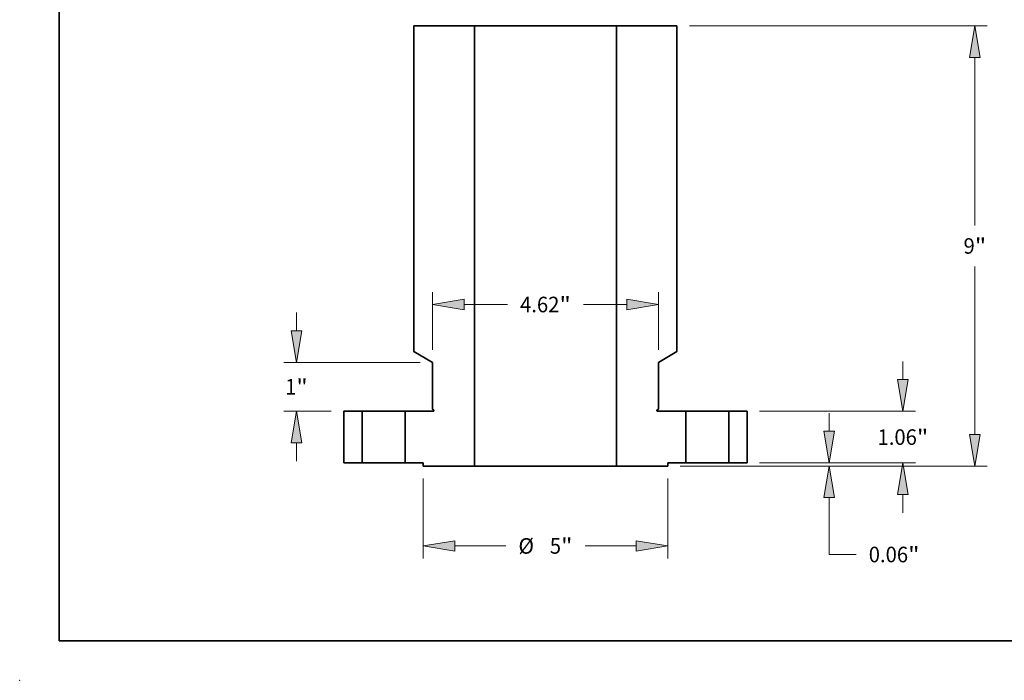
# Model space of a CAD drawing. Extents: x 0 to 10.8, y 0 to 8.2.
# Drawn here: x 0 to 6.2, y 0 to 4.2 of the extents above; entities that cross this region are included whole.
import ezdxf
from ezdxf.enums import TextEntityAlignment as Align

# ---------------------------------------------------------------- set-up
doc = ezdxf.new("R2010")
doc.units = 0
doc.header["$MEASUREMENT"] = 0
doc.layers.get('0').update_dxf_attribs({"lineweight": 13})
doc.layers.add('1', color=7, linetype='Continuous', lineweight=13)
doc.styles.get("Standard").update_dxf_attribs({"font": 'isocp.shx'})

# ---------------------------------------------------------------- blocks, each defined once
blk = doc.blocks.new('BLOCK15')
at = {"color": 7, "lineweight": 13, "ltscale": 0.009291}
for p, q in [((7.310992, 1.704045), (7.310992, 2.075695)), ((7.310992, -1.018195), (7.310992, -0.646545))]:
    blk.add_line(p, q, dxfattribs=at)
at = {"color": 7, "lineweight": 13, "ltscale": 0.03937}
for p, q in [((4.379549, 1.0575), (7.565541, 1.0575)), ((4.379549, 0), (7.565541, 0))]:
    blk.add_line(p, q, dxfattribs=at)
for points in [[(7.203235, 1.704045), (7.310992, 1.0575), (7.418749, 1.704045)], [(7.418749, -0.646545), (7.310992, 0), (7.203235, -0.646545)]]:
    blk.add_lwpolyline(points, close=True, dxfattribs=at)
for points in [[(7.203235, 1.704045), (7.310992, 1.0575), (7.203235, 1.704045), (7.418749, 1.704045)], [(7.418749, -0.646545), (7.310992, 0), (7.418749, -0.646545), (7.203235, -0.646545)]]:
    blk.add_solid(points, dxfattribs=at)
for s, p, p2 in [('1.06', (6.791993, 0.369657), (7.596654, 0.369657)), ('"', (7.596655, 0.369657), (7.829991, 0.369657))]:
    blk.add_text(s, height=0.318186, dxfattribs=at).set_placement(p, p2, align=Align.FIT)
blk = doc.blocks.new('BLOCK16')
at = {"color": 7, "lineweight": 13, "ltscale": 0.03937}
for p, q in [((2.944549, 8.9375), (9.037285, 8.9375)), ((8.782736, 4.855215), (8.782736, 8.290956)), ((8.782736, 0.584045), (8.782736, 4.019786)), ((2.754549, -0.0625), (9.037285, -0.0625))]:
    blk.add_line(p, q, dxfattribs=at)
for points in [[(8.890493, 8.290956), (8.782736, 8.9375), (8.674979, 8.290956)], [(8.674979, 0.584045), (8.782736, -0.0625), (8.890493, 0.584045)]]:
    blk.add_lwpolyline(points, close=True, dxfattribs=at)
for points in [[(8.890493, 8.290956), (8.782736, 8.9375), (8.890493, 8.290956), (8.674979, 8.290956)], [(8.674979, 0.584045), (8.782736, -0.0625), (8.674979, 0.584045), (8.890493, 0.584045)]]:
    blk.add_solid(points, dxfattribs=at)
for s, p, p2 in [('9', (8.551116, 4.278407), (8.781019, 4.278407)), ('"', (8.78102, 4.278407), (9.014356, 4.278407))]:
    blk.add_text(s, height=0.318186, dxfattribs=at).set_placement(p, p2, align=Align.FIT)
blk = doc.blocks.new('BLOCK17')
at = {"color": 7, "lineweight": 13, "ltscale": 0.009291}
blk.add_line((5.804208, 0.646545), (5.804208, 1.018195), dxfattribs=at)
at = {"color": 7, "lineweight": 13, "ltscale": 0.03937}
for p, q in [((4.379549, 0), (6.058758, 0)), ((2.754549, -0.0625), (6.058758, -0.0625)), ((5.804208, -1.87234), (5.804208, -0.709045))]:
    blk.add_line(p, q, dxfattribs=at)
at = {"color": 7, "lineweight": 13, "ltscale": 0.013739}
blk.add_line((5.804208, -1.87234), (6.353779, -1.87234), dxfattribs=at)
at = {"color": 7, "lineweight": 13, "ltscale": 0.03937}
for points in [[(5.696451, 0.646545), (5.804208, 0), (5.911966, 0.646545)], [(5.911966, -0.709045), (5.804208, -0.0625), (5.696451, -0.709045)]]:
    blk.add_lwpolyline(points, close=True, dxfattribs=at)
for points in [[(5.696451, 0.646545), (5.804208, 0), (5.696451, 0.646545), (5.911966, 0.646545)], [(5.911966, -0.709045), (5.804208, -0.0625), (5.911966, -0.709045), (5.696451, -0.709045)]]:
    blk.add_solid(points, dxfattribs=at)
for s, p, p2 in [('0.06', (6.6124, -2.031433), (7.417061, -2.031433)), ('"', (7.417061, -2.031433), (7.650397, -2.031433))]:
    blk.add_text(s, height=0.318186, dxfattribs=at).set_placement(p, p2, align=Align.FIT)
blk = doc.blocks.new('BLOCK19')
at = {"color": 7, "lineweight": 13, "ltscale": 0.03937}
for p, q in [((-2.31, 2.312049), (-2.31, 3.494677)), ((2.31, 2.312049), (2.31, 3.494677)), ((-1.663455, 3.240128), (-0.77762, 3.240128)), ((0.77762, 3.240128), (1.663455, 3.240128))]:
    blk.add_line(p, q, dxfattribs=at)
for points in [[(-1.663455, 3.347886), (-2.31, 3.240128), (-1.663455, 3.132371)], [(1.663455, 3.132371), (2.31, 3.240128), (1.663455, 3.347886)]]:
    blk.add_lwpolyline(points, close=True, dxfattribs=at)
for points in [[(-1.663455, 3.347886), (-2.31, 3.240128), (-1.663455, 3.347886), (-1.663455, 3.132371)], [(1.663455, 3.132371), (2.31, 3.240128), (1.663455, 3.132371), (1.663455, 3.347886)]]:
    blk.add_solid(points, dxfattribs=at)
for s, p, p2 in [('4.62', (-0.518998, 3.081035), (0.285662, 3.081035)), ('"', (0.285662, 3.081035), (0.518998, 3.081035))]:
    blk.add_text(s, height=0.318186, dxfattribs=at).set_placement(p, p2, align=Align.FIT)
blk = doc.blocks.new('BLOCK20')
at = {"color": 7, "lineweight": 13, "ltscale": 0.03937}
for p, q in [((-2.5, -0.317049), (-2.5, -1.951804)), ((2.5, -0.317049), (2.5, -1.951804)), ((-1.853455, -1.697256), (-0.810972, -1.697256)), ((0.810972, -1.697256), (1.853455, -1.697256))]:
    blk.add_line(p, q, dxfattribs=at)
for points in [[(-1.853455, -1.589499), (-2.5, -1.697256), (-1.853455, -1.805013)], [(1.853455, -1.805013), (2.5, -1.697256), (1.853455, -1.589499)]]:
    blk.add_lwpolyline(points, close=True, dxfattribs=at)
for points in [[(-1.853455, -1.589499), (-2.5, -1.697256), (-1.853455, -1.589499), (-1.853455, -1.805013)], [(1.853455, -1.805013), (2.5, -1.697256), (1.853455, -1.805013), (1.853455, -1.589499)]]:
    blk.add_solid(points, dxfattribs=at)
for s, p, p2 in [('%%c', (-0.552351, -1.856349), (-0.234165, -1.856349)), ('5', (0.089112, -1.856349), (0.319015, -1.856349)), ('"', (0.319015, -1.856349), (0.552351, -1.856349))]:
    blk.add_text(s, height=0.318186, dxfattribs=at).set_placement(p, p2, align=Align.FIT)
blk = doc.blocks.new('BLOCK21')
at = {"color": 7, "lineweight": 13, "ltscale": 0.009291}
for p, q in [((-5.093697, 2.704045), (-5.093697, 3.075695)), ((-5.093697, 0.039305), (-5.093697, 0.410955))]:
    blk.add_line(p, q, dxfattribs=at)
at = {"color": 7, "lineweight": 13, "ltscale": 0.03937}
for p, q in [((-2.564549, 2.0575), (-5.348245, 2.0575)), ((-4.379549, 1.0575), (-5.348245, 1.0575))]:
    blk.add_line(p, q, dxfattribs=at)
for points in [[(-5.201454, 2.704045), (-5.093697, 2.0575), (-4.985939, 2.704045)], [(-4.985939, 0.410955), (-5.093697, 1.0575), (-5.201454, 0.410955)]]:
    blk.add_lwpolyline(points, close=True, dxfattribs=at)
for points in [[(-5.201454, 2.704045), (-5.093697, 2.0575), (-5.201454, 2.704045), (-4.985939, 2.704045)], [(-4.985939, 0.410955), (-5.093697, 1.0575), (-4.985939, 0.410955), (-5.201454, 0.410955)]]:
    blk.add_solid(points, dxfattribs=at)
for s, p, p2 in [('1', (-5.325316, 1.398407), (-5.095413, 1.398407)), ('"', (-5.095413, 1.398407), (-4.862077, 1.398407))]:
    blk.add_text(s, height=0.318186, dxfattribs=at).set_placement(p, p2, align=Align.FIT)
blk = doc.blocks.new('BLOCK23')
at = {"color": 7, "lineweight": 5, "ltscale": 0.03937}
for p, q in [((-4.125, 0), (-4.125, 1.0575)), ((-3.75, 1.0575), (-3.75, 0))]:
    blk.add_line(p, q, dxfattribs=at)
at = {"color": 7, "lineweight": 5, "ltscale": 0.009375}
for p, q in [((-4.125, 1.0575), (-3.75, 1.0575)), ((-3.75, 0), (-4.125, 0))]:
    blk.add_line(p, q, dxfattribs=at)
blk = doc.blocks.new('BLOCK24')
at = {"color": 7, "lineweight": 5, "ltscale": 0.009375}
for p, q in [((3.75, 1.0575), (4.125, 1.0575)), ((4.125, 0), (3.75, 0))]:
    blk.add_line(p, q, dxfattribs=at)
at = {"color": 7, "lineweight": 5, "ltscale": 0.03937}
for p, q in [((3.75, 0), (3.75, 1.0575)), ((4.125, 1.0575), (4.125, 0))]:
    blk.add_line(p, q, dxfattribs=at)
blk = doc.blocks.new('BLOCK25')
at = {"color": 7, "lineweight": 5, "ltscale": 0.03937}
for p, q in [((1.45, -0.0625), (1.45, 8.9375)), ((1.45, 8.9375), (2.69, 8.9375)), ((2.69, 8.9375), (2.69, 2.276893)), ((2.31, 2.0575), (2.31, 1.098481)), ((2.87, 1.0575), (2.87, 0)), ((2.5, -0.0625), (1.45, -0.0625))]:
    blk.add_line(p, q, dxfattribs=at)
at = {"color": 7, "lineweight": 5, "ltscale": 0.01097}
blk.add_line((2.69, 2.276893), (2.31, 2.0575), dxfattribs=at)
at = {"color": 7, "lineweight": 5, "ltscale": 2.8e-05}
for p, q in [((2.280042, 1.073621), (2.28, 1.0725)), ((2.28, 1.0725), (2.280042, 1.071379)), ((2.280168, 1.074736), (2.280042, 1.073621)), ((2.280042, 1.071379), (2.280168, 1.070264)), ((2.280376, 1.075838), (2.280168, 1.074736)), ((2.280168, 1.070264), (2.280376, 1.069162)), ((2.280666, 1.076921), (2.280376, 1.075838)), ((2.280376, 1.069162), (2.280666, 1.068079)), ((2.281037, 1.07798), (2.280666, 1.076921)), ((2.280666, 1.068079), (2.281037, 1.06702)), ((2.281485, 1.079008), (2.281037, 1.07798)), ((2.281037, 1.06702), (2.281485, 1.065992)), ((2.28201, 1.08), (2.281485, 1.079008)), ((2.281485, 1.065992), (2.28201, 1.065)), ((2.282606, 1.08095), (2.28201, 1.08)), ((2.28201, 1.065), (2.282606, 1.06405)), ((2.283273, 1.081852), (2.282606, 1.08095)), ((2.282606, 1.06405), (2.283272, 1.063148)), ((2.283272, 1.063148), (2.284004, 1.062297)), ((2.284004, 1.082703), (2.283273, 1.081852)), ((2.284797, 1.083496), (2.284004, 1.082703)), ((2.284004, 1.062297), (2.284797, 1.061504)), ((2.285648, 1.084227), (2.284797, 1.083496)), ((2.284797, 1.061504), (2.285648, 1.060773)), ((2.28655, 1.084894), (2.285648, 1.084227)), ((2.285648, 1.060773), (2.28655, 1.060106)), ((2.2875, 1.08549), (2.28655, 1.084894)), ((2.28655, 1.060106), (2.2875, 1.05951)), ((2.2875, 1.05951), (2.288492, 1.058985)), ((2.288492, 1.058985), (2.28952, 1.058537)), ((2.28952, 1.058537), (2.290579, 1.058166)), ((2.290579, 1.058166), (2.291662, 1.057876)), ((2.291662, 1.057876), (2.292764, 1.057668)), ((2.292764, 1.057668), (2.293879, 1.057542)), ((2.293879, 1.057542), (2.295, 1.0575))]:
    blk.add_line(p, q, dxfattribs=at)
at = {"color": 7, "lineweight": 5, "ltscale": 0.00065}
blk.add_line((2.31, 1.098481), (2.2875, 1.08549), dxfattribs=at)
at = {"color": 7, "lineweight": 5, "ltscale": 0.014375}
blk.add_line((2.295, 1.0575), (2.87, 1.0575), dxfattribs=at)
at = {"color": 7, "lineweight": 5, "ltscale": 0.00925}
blk.add_line((2.87, 0), (2.5, 0), dxfattribs=at)
at = {"color": 7, "lineweight": 5, "ltscale": 0.001562}
blk.add_line((2.5, 0), (2.5, -0.0625), dxfattribs=at)
blk = doc.blocks.new('BLOCK26')
at = {"color": 7, "lineweight": 5, "ltscale": 0.03937}
for p, q in [((-2.69, 2.276893), (-2.69, 8.9375)), ((-2.69, 8.9375), (-1.45, 8.9375)), ((-1.45, 8.9375), (-1.45, -0.0625)), ((-2.31, 1.098481), (-2.31, 2.0575)), ((-2.87, 0), (-2.87, 1.0575)), ((-1.45, -0.0625), (-2.5, -0.0625))]:
    blk.add_line(p, q, dxfattribs=at)
at = {"color": 7, "lineweight": 5, "ltscale": 0.01097}
blk.add_line((-2.31, 2.0575), (-2.69, 2.276893), dxfattribs=at)
at = {"color": 7, "lineweight": 5, "ltscale": 0.014375}
blk.add_line((-2.87, 1.0575), (-2.295, 1.0575), dxfattribs=at)
at = {"color": 7, "lineweight": 5, "ltscale": 0.00065}
blk.add_line((-2.2875, 1.08549), (-2.31, 1.098481), dxfattribs=at)
at = {"color": 7, "lineweight": 5, "ltscale": 2.8e-05}
for p, q in [((-2.295, 1.0575), (-2.293879, 1.057542)), ((-2.293879, 1.057542), (-2.292764, 1.057668)), ((-2.292764, 1.057668), (-2.291662, 1.057876)), ((-2.291662, 1.057876), (-2.290579, 1.058166)), ((-2.290579, 1.058166), (-2.28952, 1.058537)), ((-2.28952, 1.058537), (-2.288492, 1.058985)), ((-2.288492, 1.058985), (-2.2875, 1.05951)), ((-2.28655, 1.084894), (-2.2875, 1.08549)), ((-2.2875, 1.05951), (-2.28655, 1.060106)), ((-2.285648, 1.084227), (-2.28655, 1.084894)), ((-2.28655, 1.060106), (-2.285648, 1.060773)), ((-2.284797, 1.083496), (-2.285648, 1.084227)), ((-2.285648, 1.060773), (-2.284797, 1.061504)), ((-2.284004, 1.082703), (-2.284797, 1.083496)), ((-2.284797, 1.061504), (-2.284004, 1.062297)), ((-2.283273, 1.081852), (-2.284004, 1.082703)), ((-2.284004, 1.062297), (-2.283272, 1.063148)), ((-2.282606, 1.08095), (-2.283273, 1.081852)), ((-2.283272, 1.063148), (-2.282606, 1.06405)), ((-2.28201, 1.08), (-2.282606, 1.08095)), ((-2.282606, 1.06405), (-2.28201, 1.065)), ((-2.281485, 1.079008), (-2.28201, 1.08)), ((-2.28201, 1.065), (-2.281485, 1.065992)), ((-2.281037, 1.07798), (-2.281485, 1.079008)), ((-2.281485, 1.065992), (-2.281037, 1.06702)), ((-2.280666, 1.076921), (-2.281037, 1.07798)), ((-2.281037, 1.06702), (-2.280666, 1.068079)), ((-2.280376, 1.075838), (-2.280666, 1.076921)), ((-2.280666, 1.068079), (-2.280376, 1.069162)), ((-2.280168, 1.074736), (-2.280376, 1.075838)), ((-2.280376, 1.069162), (-2.280168, 1.070264)), ((-2.280042, 1.073621), (-2.280168, 1.074736)), ((-2.280168, 1.070264), (-2.280042, 1.071379)), ((-2.28, 1.0725), (-2.280042, 1.073621)), ((-2.280042, 1.071379), (-2.28, 1.0725))]:
    blk.add_line(p, q, dxfattribs=at)
at = {"color": 7, "lineweight": 5, "ltscale": 0.00925}
blk.add_line((-2.5, 0), (-2.87, 0), dxfattribs=at)
at = {"color": 7, "lineweight": 5, "ltscale": 0.001562}
blk.add_line((-2.5, -0.0625), (-2.5, 0), dxfattribs=at)

msp = doc.modelspace()

# ---------------------------------------------------------------- linework, layer by layer
at = {"color": 7, "lineweight": 35, "ltscale": 0.009589}
for p, q in [((2.494147, 4.139686), (2.877719, 4.139686)), ((3.774783, 4.139686), (4.158355, 4.139686))]:
    msp.add_line(p, q, dxfattribs=at)
at = {"color": 7, "lineweight": 35, "ltscale": 0.03937}
for p, q in [((2.494147, 4.139686), (2.494147, 2.079344)), ((2.877719, 4.139686), (2.877719, 1.355694)), ((2.932627, 4.139686), (3.774783, 4.139686)), ((3.774783, 4.139686), (3.774783, 1.355694)), ((4.158355, 4.139686), (4.158355, 2.079344)), ((2.932627, 1.355694), (3.774783, 1.355694))]:
    msp.add_line(p, q, dxfattribs=at)
at = {"color": 7, "lineweight": 35, "ltscale": 0.001373}
for p, q in [((2.877719, 4.139686), (2.932627, 4.139686)), ((2.877719, 1.355694), (2.932627, 1.355694))]:
    msp.add_line(p, q, dxfattribs=at)
at = {"color": 7, "lineweight": 35, "ltscale": 0.003393}
for p, q in [((2.611693, 2.011479), (2.494147, 2.079344)), ((4.040809, 2.011479), (4.158355, 2.079344))]:
    msp.add_line(p, q, dxfattribs=at)
at = {"color": 7, "lineweight": 35, "ltscale": 0.007416}
for p, q in [((2.611693, 2.011479), (2.611693, 1.714823)), ((4.040809, 2.011479), (4.040809, 1.714823))]:
    msp.add_line(p, q, dxfattribs=at)
at = {"color": 7, "lineweight": 35, "ltscale": 0.008178}
for p, q in [((2.050255, 1.702147), (2.050255, 1.375027)), ((2.166255, 1.375027), (2.166255, 1.702147)), ((2.438467, 1.375027), (2.438467, 1.702147)), ((4.214035, 1.375027), (4.214035, 1.702147)), ((4.486248, 1.375027), (4.486248, 1.702147)), ((4.602247, 1.702147), (4.602247, 1.375027))]:
    msp.add_line(p, q, dxfattribs=at)
at = {"color": 7, "lineweight": 35, "ltscale": 0.0029}
for p, q in [((2.050255, 1.702147), (2.166255, 1.702147)), ((4.486248, 1.702147), (4.602247, 1.702147)), ((2.050255, 1.375027), (2.166255, 1.375027)), ((4.486248, 1.375027), (4.602247, 1.375027))]:
    msp.add_line(p, q, dxfattribs=at)
at = {"color": 7, "lineweight": 35, "ltscale": 0.006389}
for p, q in [((2.166255, 1.702147), (2.421805, 1.702147)), ((4.214035, 1.702147), (4.469586, 1.702147)), ((2.166255, 1.375027), (2.421805, 1.375027)), ((4.214035, 1.375027), (4.469586, 1.375027))]:
    msp.add_line(p, q, dxfattribs=at)
at = {"color": 7, "lineweight": 35, "ltscale": 0.000417}
for p, q in [((2.421805, 1.702147), (2.438467, 1.702147)), ((4.469586, 1.702147), (4.486248, 1.702147)), ((2.421805, 1.375027), (2.438467, 1.375027)), ((4.469586, 1.375027), (4.486248, 1.375027))]:
    msp.add_line(p, q, dxfattribs=at)
at = {"color": 7, "lineweight": 35, "ltscale": 0.004447}
for p, q in [((2.438467, 1.702147), (2.616333, 1.702147)), ((4.036169, 1.702147), (4.214035, 1.702147))]:
    msp.add_line(p, q, dxfattribs=at)
at = {"color": 7, "lineweight": 35, "ltscale": 0.000201}
for p, q in [((2.618653, 1.710805), (2.611693, 1.714823)), ((4.033849, 1.710805), (4.040809, 1.714823))]:
    msp.add_line(p, q, dxfattribs=at)
at = {"color": 7, "lineweight": 35, "ltscale": 0.002861}
for p, q in [((2.438467, 1.375027), (2.55292, 1.375027)), ((4.099582, 1.375027), (4.214035, 1.375027))]:
    msp.add_line(p, q, dxfattribs=at)
at = {"color": 7, "lineweight": 35, "ltscale": 0.000483}
for p, q in [((2.55292, 1.375027), (2.55292, 1.355694)), ((4.099582, 1.375027), (4.099582, 1.355694))]:
    msp.add_line(p, q, dxfattribs=at)
at = {"color": 7, "lineweight": 35, "ltscale": 0.00812}
for p, q in [((2.55292, 1.355694), (2.877719, 1.355694)), ((3.774783, 1.355694), (4.099582, 1.355694))]:
    msp.add_line(p, q, dxfattribs=at)
at = {"color": 7, "lineweight": 35, "ltscale": 0.03937}
for points in [[(2.616333, 1.702147, 0.767327), (2.618653, 1.710805)], [(4.033849, 1.710805, 0.767327), (4.036169, 1.702147)]]:
    msp.add_lwpolyline(points, format="xyb", dxfattribs=at)
at = {"color": 7, "lineweight": 5, "ltscale": 0.03937}
msp.add_point((0, 0), dxfattribs=at)
at = {"layer": '1', "color": 7, "lineweight": 35, "ltscale": 0.03937}
for q in [(0.25, 8.25), (10.75, 0.25)]:
    msp.add_line((0.25, 0.25), q, dxfattribs=at)

# ---------------------------------------------------------------- block references
at = {"lineweight": 0, "xscale": 0.309332, "yscale": 0.309332, "zscale": 0.309332}
for name in ['BLOCK26', 'BLOCK25', 'BLOCK16', 'BLOCK19', 'BLOCK21', 'BLOCK15', 'BLOCK23', 'BLOCK17', 'BLOCK24', 'BLOCK20']:
    msp.add_blockref(name, (3.326251, 1.375027), dxfattribs=at)

doc.saveas('drawing.dxf')
